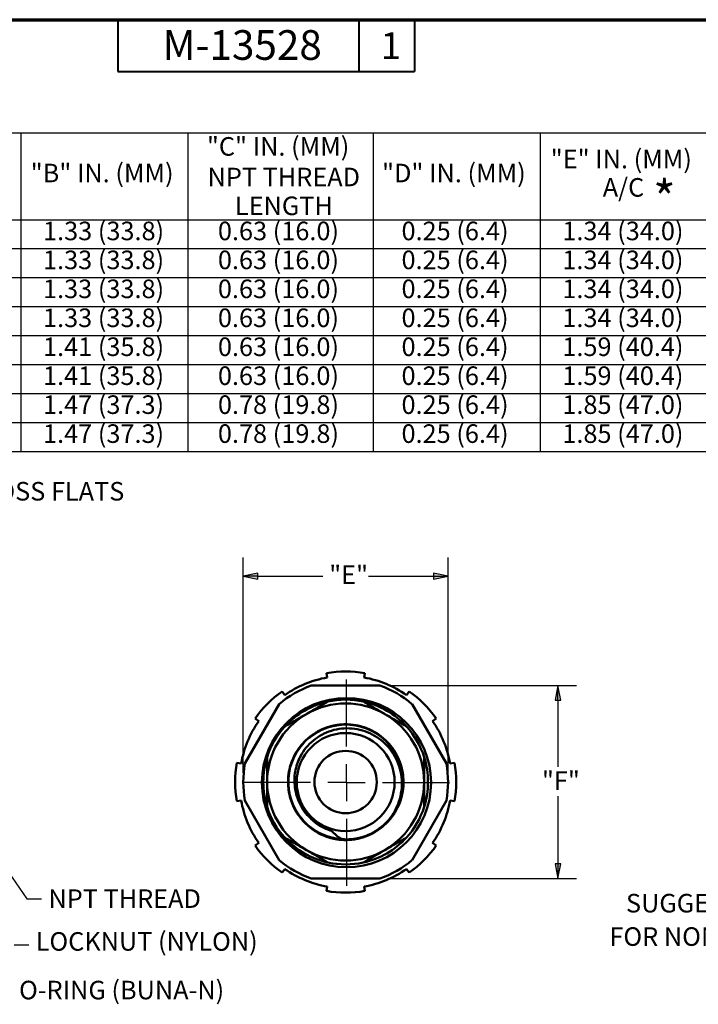
# Model space of a CAD drawing. Units: inches. Extents: x 0.3 to 16.7, y 0.3 to 10.7.
# Drawn here: x 5.8 to 10.4, y 4 to 10.7 of the extents above; entities that cross this region are included whole.
import ezdxf

# ---------------------------------------------------------------- set-up
doc = ezdxf.new("R2010")
doc.units = ezdxf.units.IN
doc.header["$MEASUREMENT"] = 0
for name, color, linetype, lineweight in [('Border (ANSI)', 7, 'Continuous', 70), ('Center Mark (ANSI)', 7, 'Continuous', 25), ('Dimension (ANSI)', 7, 'Continuous', 25), ('Hatch (ANSI)', 7, 'Continuous', 18), ('Sketch Geometry (ANSI)', 7, 'Continuous', 25), ('Symbol (ANSI)', 7, 'Continuous', 25), ('Visible (ANSI)', 7, 'Continuous', 50), ('Visible Narrow (ANSI)', 7, 'Continuous', 35)]:
    doc.layers.add(name, color=color, linetype=linetype, lineweight=lineweight)
doc.layers.add('Viewport4ForCustomObjects_0', color=7, linetype='Continuous')
doc.layers.add('Viewport5ForCustomObjects_0', color=7, linetype='Continuous')
doc.styles.get("Standard").update_dxf_attribs({"font": 'tahoma.ttf'})

# ---------------------------------------------------------------- blocks, each defined once
blk = doc.blocks.new('CustomObjectsInViewport4_0')
at = {"layer": 'Center Mark (ANSI)'}
for p, q in [((-10000.9951, -10000.7619), (-10000.9951, -10000.3099)), ((-10000.9951, -10001.0049), (-10000.9951, -10000.8799)), ((-10001.2381, -10001.0049), (-10001.6901, -10001.0049)), ((-10000.9951, -10001.0049), (-10001.1201, -10001.0049)), ((-10000.9951, -10001.0049), (-10000.8701, -10001.0049)), ((-10000.9951, -10001.0049), (-10000.9951, -10001.1299)), ((-10000.7521, -10001.0049), (-10000.3001, -10001.0049)), ((-10000.9951, -10001.2479), (-10000.9951, -10001.6999))]:
    blk.add_line(p, q, dxfattribs=at)
at = {"layer": 'Visible (ANSI)'}
for p, q in [((-10001.1251, -10000.2968), (-10001.1303, -10000.2672)), ((-10000.8715, -10000.2672), (-10000.8767, -10000.2968)), ((-10000.7694, -10000.3509), (-10001.2324, -10000.3509)), ((-10001.4282, -10000.3906), (-10001.411, -10000.4152)), ((-10000.5908, -10000.4152), (-10000.5736, -10000.3906)), ((-10001.6796, -10000.8764), (-10001.4481, -10000.4754)), ((-10000.5537, -10000.4754), (-10000.3222, -10000.8764)), ((-10001.5866, -10000.5908), (-10001.6112, -10000.5736)), ((-10000.3906, -10000.5736), (-10000.4152, -10000.5908)), ((-10001.7346, -10000.8715), (-10001.705, -10000.8767)), ((-10000.2968, -10000.8767), (-10000.2672, -10000.8715)), ((-10001.705, -10001.1251), (-10001.7346, -10001.1303)), ((-10001.4481, -10001.5264), (-10001.6796, -10001.1254)), ((-10000.3222, -10001.1254), (-10000.5537, -10001.5264)), ((-10000.2672, -10001.1303), (-10000.2968, -10001.1251)), ((-10001.6112, -10001.4282), (-10001.5866, -10001.411)), ((-10000.4152, -10001.411), (-10000.3906, -10001.4282)), ((-10001.411, -10001.5866), (-10001.4282, -10001.6112)), ((-10000.5736, -10001.6112), (-10000.5908, -10001.5866)), ((-10001.2324, -10001.6509), (-10000.7694, -10001.6509)), ((-10001.1303, -10001.7346), (-10001.1251, -10001.705)), ((-10000.8767, -10001.705), (-10000.8715, -10001.7346))]:
    blk.add_line(p, q, dxfattribs=at)
for centre, radius in [((-10000.9951, -10001.0049), 0.57), ((-10001.0009, -10001.0009), 0.33), ((-10001.0009, -10001.0009), 0.21)]:
    blk.add_circle(centre, radius, dxfattribs=at)
at = {"layer": 'Visible (ANSI)', "extrusion": (0, 0, -1)}
for radius, start, end in [(0.745, 80, 100), (0.69, 49.60486, 70.39514), (0.715, 55, 80), (0.715, 100, 125), (0.69, 109.60486, 130.39514), (0.745, 35, 55), (0.745, 125, 145), (0.555, 42.39289, 77.60711), (0.529, 60, 120), (0.555, 77.60711, 102.39289), (0.555, 102.39289, 137.60711), (0.529, 0, 60), (0.529, 120, 180), (0.715, 10, 35), (0.715, 145, 170), (0.555, 17.60711, 42.39289), (0.555, 137.60711, 162.39289), (0.745, 350, 10), (0.69, 349.60486, 10.39514), (0.555, 342.39289, 17.60711), (0.555, 162.39289, 197.60711), (0.69, 169.60486, 190.39514), (0.745, 170, 190), (0.529, 300, 0), (0.529, 180, 240), (0.715, 325, 350), (0.715, 190, 215), (0.555, 317.60711, 342.39289), (0.555, 197.60711, 222.39289), (0.555, 282.39289, 317.60711), (0.3872, 246.75389, 253.12994), (0.555, 222.39289, 257.60711), (0.745, 305, 325), (0.529, 240, 300), (0.745, 215, 235), (0.69, 289.60486, 310.39514), (0.555, 257.60711, 282.39289), (0.69, 229.60486, 250.39514), (0.715, 280, 305), (0.715, 235, 260), (0.745, 260, 280)]:
    blk.add_arc((10001.0009, -10001.0009), radius, start, end, dxfattribs=at)
at = {"layer": 'Visible (ANSI)'}
blk.add_arc((-10001.0009, -10001.0009), 0.3906, 255.2335, 261.60956, dxfattribs=at)
for points, weights in [([(-10001.12, -10000.4588), (-10001.1945, -10000.5018), (-10001.2654, -10000.5428)], [1.3776621299, 1.41151772111, 1.41151772111]), ([(-10000.7364, -10000.5428), (-10000.8074, -10000.5018), (-10000.8818, -10000.4588)], [1.41151772311, 1.41151772311, 1.37766213158]), ([(-10001.2654, -10000.5428), (-10001.3364, -10000.5837), (-10001.4108, -10000.6267)], [1.41151772111, 1.41151772111, 1.3776621299]), ([(-10000.591, -10000.6267), (-10000.6655, -10000.5837), (-10000.7364, -10000.5428)], [1.37766213158, 1.41151772311, 1.41151772311]), ([(-10001.5299, -10001.0009), (-10001.5299, -10000.919), (-10001.5299, -10000.833)], [1.41151772012, 1.41151772012, 1.37766212904]), ([(-10000.4719, -10000.833), (-10000.4719, -10000.919), (-10000.4719, -10001.0009)], [1.37766212904, 1.41151772011, 1.41151772011]), ([(-10001.5299, -10001.1688), (-10001.5299, -10001.0828), (-10001.5299, -10001.0009)], [1.37766212904, 1.41151772012, 1.41151772012]), ([(-10000.4719, -10001.0009), (-10000.4719, -10001.0828), (-10000.4719, -10001.1688)], [1.41151772011, 1.41151772011, 1.37766212904]), ([(-10001.2654, -10001.459), (-10001.3364, -10001.4181), (-10001.4108, -10001.3751)], [1.41151771742, 1.41151771742, 1.37766212673]), ([(-10000.7364, -10001.459), (-10000.6655, -10001.4181), (-10000.591, -10001.3751)], [1.41151771943, 1.41151771943, 1.37766212844]), ([(-10001.12, -10001.543), (-10001.1945, -10001.5), (-10001.2654, -10001.459)], [1.37766212673, 1.41151771742, 1.41151771742]), ([(-10000.7364, -10001.459), (-10000.8074, -10001.5), (-10000.8818, -10001.543)], [1.41151771943, 1.41151771943, 1.37766212844])]:
    blk.add_rational_spline(points, weights, degree=2, dxfattribs=at)
for points, knots in [([(-10000.8885, -10001.3714), (-10000.8898, -10001.3718), (-10000.891, -10001.3721), (-10000.9406, -10001.3867), (-10000.9913, -10001.3914), (-10001.0917, -10001.3809), (-10001.1404, -10001.3659), (-10001.2294, -10001.3181), (-10001.2687, -10001.2857), (-10001.3329, -10001.2077), (-10001.357, -10001.1627), (-10001.3867, -10001.0661), (-10001.392, -10001.0154), (-10001.3828, -10000.9146), (-10001.3684, -10000.8657), (-10001.3216, -10000.776), (-10001.2896, -10000.7361), (-10001.2122, -10000.6709), (-10001.1675, -10000.6461), (-10001.0711, -10000.6152), (-10001.0203, -10000.6092), (-10000.9192, -10000.6172), (-10000.87, -10000.6311), (-10000.7795, -10000.6768), (-10000.7392, -10000.7083), (-10000.6729, -10000.7851), (-10000.6475, -10000.8296), (-10000.6153, -10000.9258), (-10000.6087, -10000.9766), (-10000.6155, -10001.0779), (-10000.6287, -10001.1275), (-10000.6734, -10001.2187), (-10000.7045, -10001.2595), (-10000.7806, -10001.3269), (-10000.8248, -10001.3528), (-10000.9209, -10001.3863), (-10000.9717, -10001.3935), (-10001.0489, -10001.3894), (-10001.075, -10001.3853), (-10001.1005, -10001.3786)], [2.293715, 2.293715, 2.293715, 2.293715, 2.303459, 2.303459, 2.68803, 2.68803, 3.072791, 3.072791, 3.457741, 3.457741, 3.84288, 3.84288, 4.228208, 4.228208, 4.613725, 4.613725, 4.999431, 4.999431, 5.385326, 5.385326, 5.771411, 5.771411, 6.157684, 6.157684, 6.544147, 6.544147, 6.930798, 6.930798, 7.317639, 7.317639, 7.704668, 7.704668, 8.091887, 8.091887, 8.479295, 8.479295, 8.866892, 8.866892, 9.068414, 9.068414, 9.068414, 9.068414]), ([(-10001.0579, -10001.3873), (-10001.0319, -10001.3911), (-10001.0056, -10001.3923), (-10000.9285, -10001.3879), (-10000.8788, -10001.3751), (-10000.7871, -10001.3312), (-10000.7459, -10001.3006), (-10000.6778, -10001.2252), (-10000.6514, -10001.1812), (-10000.617, -10001.0856), (-10000.6093, -10001.0349), (-10000.6138, -10000.9335), (-10000.6259, -10000.8837), (-10000.6686, -10000.7916), (-10000.6987, -10000.7502), (-10000.7731, -10000.6812), (-10000.8167, -10000.6544), (-10000.9116, -10000.6189), (-10000.9621, -10000.6106), (-10001.0634, -10000.6138), (-10001.1132, -10000.6253), (-10001.2056, -10000.6667), (-10001.2474, -10000.6962), (-10001.3171, -10000.7696), (-10001.3444, -10000.8127), (-10001.381, -10000.9071), (-10001.39, -10000.9573), (-10001.388, -10001.0585), (-10001.3772, -10001.1083), (-10001.337, -10001.2011), (-10001.308, -10001.2431), (-10001.2357, -10001.3135), (-10001.1929, -10001.3414), (-10001.0993, -10001.3791), (-10001.0492, -10001.3886), (-10000.9483, -10001.3879), (-10000.8984, -10001.3777), (-10000.8506, -10001.3577), (-10000.8493, -10001.3572), (-10000.8481, -10001.3566)], [46.520275, 46.520275, 46.520275, 46.520275, 46.721461, 46.721461, 47.109624, 47.109624, 47.497596, 47.497596, 47.88538, 47.88538, 48.272974, 48.272974, 48.660379, 48.660379, 49.047595, 49.047595, 49.434621, 49.434621, 49.821458, 49.821458, 50.208105, 50.208105, 50.594563, 50.594563, 50.980832, 50.980832, 51.366911, 51.366911, 51.752802, 51.752802, 52.138502, 52.138502, 52.524014, 52.524014, 52.909336, 52.909336, 53.294468, 53.294468, 53.30485, 53.30485, 53.30485, 53.30485]), ([(-10000.8476, -10001.3564), (-10000.8861, -10001.3731), (-10000.9278, -10001.3835), (-10000.9844, -10001.3882), (-10000.9995, -10001.3886), (-10001.022, -10001.3878), (-10001.0295, -10001.3873), (-10001.0595, -10001.3846), (-10001.0819, -10001.3805), (-10001.144, -10001.3635), (-10001.1829, -10001.3457), (-10001.2516, -10001.2995), (-10001.2825, -10001.2707), (-10001.3329, -10001.2056), (-10001.3532, -10001.1685), (-10001.3806, -10001.0908), (-10001.3882, -10001.0492), (-10001.3898, -10000.9667), (-10001.3839, -10000.9249), (-10001.3595, -10000.8461), (-10001.3406, -10000.8082), (-10001.2927, -10000.7411), (-10001.2629, -10000.711), (-10001.1962, -10000.6623), (-10001.1584, -10000.6431), (-10001.0798, -10000.6179), (-10001.0379, -10000.6116), (-10000.9553, -10000.6124), (-10000.9135, -10000.6195), (-10000.8353, -10000.6463), (-10000.7979, -10000.6663), (-10000.7321, -10000.7163), (-10000.7028, -10000.747), (-10000.6561, -10000.8152), (-10000.6379, -10000.8536), (-10000.615, -10000.9331), (-10000.6099, -10000.9752), (-10000.6131, -10001.058), (-10000.6215, -10001.0996), (-10000.6506, -10001.1771), (-10000.6716, -10001.214), (-10000.7237, -10001.2785), (-10000.7553, -10001.3069), (-10000.825, -10001.3518), (-10000.864, -10001.3688), (-10000.9443, -10001.3894), (-10000.9866, -10001.3933), (-10001.0378, -10001.3898), (-10001.0477, -10001.3888), (-10001.0574, -10001.3874)], [0, 0, 0, 0, 0.319185, 0.319185, 0.433459, 0.433459, 0.490778, 0.490778, 0.663324, 0.663324, 0.981069, 0.981069, 1.294887, 1.294887, 1.60898, 1.60898, 1.923198, 1.923198, 2.237545, 2.237545, 2.552021, 2.552021, 2.866627, 2.866627, 3.181363, 3.181363, 3.496228, 3.496228, 3.811222, 3.811222, 4.126346, 4.126346, 4.441599, 4.441599, 4.756982, 4.756982, 5.072495, 5.072495, 5.388136, 5.388136, 5.703908, 5.703908, 6.019808, 6.019808, 6.335838, 6.335838, 6.651998, 6.651998, 6.727138, 6.727138, 6.727138, 6.727138]), ([(-10001.3407, -10001.0509), (-10001.347, -10001.0157), (-10001.3477, -10000.9798), (-10001.3382, -10000.9087), (-10001.3279, -10000.874), (-10001.2929, -10000.8), (-10001.2653, -10000.7628), (-10001.1971, -10000.7007), (-10001.157, -10000.6765), (-10001.0694, -10000.6446), (-10001.0226, -10000.6374), (-10000.9282, -10000.6412), (-10000.8817, -10000.6524), (-10000.7949, -10000.6922), (-10000.7556, -10000.7205), (-10000.6897, -10000.7911), (-10000.6638, -10000.8327), (-10000.6292, -10000.924), (-10000.621, -10000.9728), (-10000.6237, -10001.0715), (-10000.6348, -10001.1204), (-10000.6549, -10001.1657)], [-3.460485, -3.460485, -3.460485, -3.460485, -3.187868, -3.187868, -2.91268, -2.91268, -2.562732, -2.562732, -2.208744, -2.208744, -1.850715, -1.850715, -1.488646, -1.488646, -1.12254, -1.12254, -0.752396, -0.752396, -0.378216, -0.378216, 0, 0, 0, 0]), ([(-10001.2134, -10001.2657), (-10001.247, -10001.2387), (-10001.2754, -10001.206), (-10001.3186, -10001.1324), (-10001.3332, -10001.0926), (-10001.3407, -10001.0509)], [-0.6517025, -0.6517025, -0.6517025, -0.6517025, -0.3229294, -0.3229294, 0, 0, 0, 0]), ([(-10000.6549, -10001.1657), (-10000.6733, -10001.2074), (-10000.6994, -10001.2453), (-10000.7651, -10001.311), (-10000.8047, -10001.3379), (-10000.8481, -10001.3566)], [-0.7076228, -0.7076228, -0.7076228, -0.7076228, -0.3604347, -0.3604347, 0, 0, 0, 0]), ([(-10001.0937, -10001.3316), (-10001.094, -10001.3313), (-10001.0944, -10001.3311), (-10001.0955, -10001.3304), (-10001.0963, -10001.33), (-10001.0991, -10001.3288), (-10001.1019, -10001.3277), (-10001.1109, -10001.3241), (-10001.1199, -10001.3206), (-10001.1527, -10001.306), (-10001.1825, -10001.2905), (-10001.2134, -10001.2657)], [-0.5344972, -0.5344972, -0.5344972, -0.5344972, -0.5209985, -0.5209985, -0.5024586, -0.5024586, -0.4462952, -0.4462952, -0.3023162, -0.3023162, 0, 0, 0, 0]), ([(-10001.2616, -10001.2879), (-10001.2492, -10001.3001), (-10001.2325, -10001.3145), (-10001.1773, -10001.3514), (-10001.1398, -10001.3682), (-10001.1005, -10001.3786)], [-0.5066821, -0.5066821, -0.5066821, -0.5066821, -0.3102148, -0.3102148, 0, 0, 0, 0]), ([(-10001.0318, -10001.3829), (-10001.0433, -10001.3755), (-10001.0544, -10001.3673), (-10001.0751, -10001.3501), (-10001.0847, -10001.3411), (-10001.0937, -10001.3316)], [-0.2102739, -0.2102739, -0.2102739, -0.2102739, -0.1030735, -0.1030735, 0, 0, 0, 0]), ([(-10000.8885, -10001.3714), (-10000.9178, -10001.3802), (-10000.9481, -10001.3854), (-10001.0017, -10001.3875), (-10001.0195, -10001.3856), (-10001.0283, -10001.384), (-10001.0301, -10001.3836), (-10001.0314, -10001.3832), (-10001.0316, -10001.383), (-10001.0318, -10001.3829)], [-0.1274839, -0.1274839, -0.1274839, -0.1274839, -0.0609241, -0.0609241, -0.0091201, -0.0091201, -0.001635, -0.001635, 0, 0, 0, 0])]:
    blk.add_open_spline(points, degree=3, knots=knots, dxfattribs=at)
at = {"layer": 'Visible Narrow (ANSI)'}
for points, knots in [([(-10000.7288, -10001.2747), (-10000.728, -10001.2739), (-10000.7272, -10001.2731), (-10000.7264, -10001.2723), (-10000.6549, -10001.1998), (-10000.614, -10001.0982), (-10000.6153, -10000.9965), (-10000.6166, -10000.8948), (-10000.6601, -10000.7944), (-10000.7333, -10000.7239), (-10000.8064, -10000.6534), (-10000.9083, -10000.6138), (-10001.0097, -10000.6162), (-10001.1112, -10000.6187), (-10001.2109, -10000.6632), (-10001.2804, -10000.737), (-10001.3499, -10000.8108), (-10001.3883, -10000.9129), (-10001.3847, -10001.0141), (-10001.3811, -10001.1153), (-10001.3355, -10001.2143), (-10001.2611, -10001.2828), (-10001.1986, -10001.3404), (-10001.1165, -10001.3762), (-10001.0318, -10001.3829)], [52.61854, 52.61854, 52.61854, 52.61854, 52.62744, 52.62744, 52.62744, 53.41855, 53.41855, 53.41855, 54.20966, 54.20966, 54.20966, 55.000769, 55.000769, 55.000769, 55.791879, 55.791879, 55.791879, 56.582989, 56.582989, 56.582989, 57.374099, 57.374099, 57.374099, 58.038767, 58.038767, 58.038767, 58.038767]), ([(-10001.3435, -10001.0316), (-10001.3358, -10001.1134), (-10001.2981, -10001.1923), (-10001.2386, -10001.2491), (-10001.198, -10001.2879), (-10001.1478, -10001.3165), (-10001.0937, -10001.3316)], [56.638019, 56.638019, 56.638019, 56.638019, 57.355574, 57.355574, 57.355574, 57.845745, 57.845745, 57.845745, 57.845745])]:
    blk.add_open_spline(points, degree=3, knots=knots, dxfattribs=at)
blk.add_open_spline([(-10001.2287, -10001.2527), (-10001.2238, -10001.2572), (-10001.2187, -10001.2615), (-10001.2134, -10001.2657)], degree=3, dxfattribs=at)
blk = doc.blocks.new('CustomObjectsInViewport5_0')
at = {"layer": 'Center Mark (ANSI)'}
for p, q in [((-10001.5991, -10000.4504), (-10001.5991, -10000.1309)), ((-10001.5991, -10000.6934), (-10001.5991, -10000.5684)), ((-10001.8421, -10000.6934), (-10002.1616, -10000.6934)), ((-10001.5991, -10000.6934), (-10001.7241, -10000.6934)), ((-10001.5991, -10000.6934), (-10001.4741, -10000.6934)), ((-10001.5991, -10000.6934), (-10001.5991, -10000.8184)), ((-10001.3561, -10000.6934), (-10001.0366, -10000.6934)), ((-10001.5991, -10000.9364), (-10001.5991, -10001.2559))]:
    blk.add_line(p, q, dxfattribs=at)
at = {"layer": 'Hatch (ANSI)', "linetype": 'Continuous'}
for p, q in [((-10002.0332, -10000.7193), (-10001.5733, -10000.2593)), ((-10001.9989, -10000.8617), (-10001.4308, -10000.2936)), ((-10001.987, -10000.4963), (-10001.7963, -10000.3056)), ((-10001.9322, -10000.9718), (-10001.3207, -10000.3603)), ((-10001.8394, -10001.0558), (-10001.2368, -10000.4532)), ((-10001.7198, -10001.1129), (-10001.1796, -10000.5728)), ((-10001.5552, -10001.1251), (-10001.1674, -10000.7374))]:
    blk.add_line(p, q, dxfattribs=at)
at = {"layer": 'Sketch Geometry (ANSI)', "lineweight": 50}
blk.add_circle((-10001.5991, -10000.6934), 0.4375, dxfattribs=at)
at = {"layer": 'Symbol (ANSI)', "char_height": 0.125, "attachment_point": 1}
for s, insert in [('\\fCalibri Light|b0|i0;\\W1.;SUGGESTED CLEARANCE HOLE', (-10002.7857, -10001.4497)), ('\\fCalibri Light|b0|i0;\\W1.;FOR NON-THREADED MOUNTING', (-10002.8974, -10001.6746))]:
    blk.add_mtext(s, dxfattribs=dict(at, insert=insert))

msp = doc.modelspace()

# ---------------------------------------------------------------- linework, layer by layer
at = {"layer": 'Border (ANSI)'}
msp.add_line((0.3225, 10.6775), (16.6775, 10.6775), dxfattribs=at)
at = {"layer": 'Border (ANSI)', "lineweight": 40}
for p, q in [((6.4575, 10.6775), (6.4575, 10.3275)), ((8.0825, 10.6775), (8.0825, 10.3275)), ((8.4575, 10.6775), (8.4575, 10.3275)), ((6.4575, 10.3275), (8.4575, 10.3275))]:
    msp.add_line(p, q, dxfattribs=at)
at = {"layer": 'Dimension (ANSI)'}
for p, q in [((7.3028, 5.6056), (7.3028, 7.0549)), ((8.6828, 5.6056), (8.6828, 7.0549)), ((7.4012, 6.9496), (7.3028, 6.9299)), ((7.3028, 6.9299), (7.4012, 6.9102)), ((7.4012, 6.9299), (7.3028, 6.9299)), ((7.4012, 6.9102), (7.4012, 6.9496)), ((7.4012, 6.9299), (7.8383, 6.9299)), ((8.1473, 6.9299), (8.5844, 6.9299)), ((8.5844, 6.9496), (8.5844, 6.9102)), ((8.6828, 6.9299), (8.5844, 6.9496)), ((8.5844, 6.9102), (8.6828, 6.9299)), ((8.5844, 6.9299), (8.6828, 6.9299)), ((8.2868, 6.1931), (9.5486, 6.1931)), ((9.4236, 6.1931), (9.4039, 6.0947)), ((9.4433, 6.0947), (9.4236, 6.1931)), ((9.4236, 6.0947), (9.4236, 6.1931)), ((9.4039, 6.0947), (9.4433, 6.0947)), ((9.4236, 6.0947), (9.4236, 5.6464)), ((9.4236, 5.4486), (9.4236, 4.9916)), ((9.4433, 4.9916), (9.4039, 4.9916)), ((9.4039, 4.9916), (9.4236, 4.8931)), ((9.4236, 4.8931), (9.4433, 4.9916)), ((9.4236, 4.9916), (9.4236, 4.8931)), ((8.2868, 4.8931), (9.5486, 4.8931))]:
    msp.add_line(p, q, dxfattribs=at)
at = {"layer": 'Dimension (ANSI)', "linetype": 'Continuous'}
for points in [[(7.4012, 6.9496), (7.4012, 6.9299), (7.3028, 6.9299)], [(7.3028, 6.9299), (7.4012, 6.9299), (7.4012, 6.9102)], [(8.5844, 6.9496), (8.6828, 6.9299), (8.5844, 6.9299)], [(8.5844, 6.9299), (8.6828, 6.9299), (8.5844, 6.9102)], [(9.4236, 6.1931), (9.4433, 6.0947), (9.4039, 6.0947)], [(9.4039, 4.9916), (9.4433, 4.9916), (9.4236, 4.8931)]]:
    msp.add_solid(points, dxfattribs=at)
at = {"layer": 'Symbol (ANSI)'}
for p, q in [((0.4602, 9.9154), (12.6787, 9.9154)), ((5.8037, 9.9154), (5.8037, 7.7704)), ((6.9287, 9.9154), (6.9287, 7.7704)), ((8.1787, 9.9154), (8.1787, 7.7704)), ((9.3037, 9.9154), (9.3037, 7.7704)), ((0.4602, 9.3304), (12.6787, 9.3304)), ((0.4602, 9.1354), (12.6787, 9.1354)), ((0.4602, 8.9404), (12.6787, 8.9404)), ((0.4602, 8.7454), (12.6787, 8.7454)), ((0.4602, 8.5504), (12.6787, 8.5504)), ((0.4602, 8.3554), (12.6787, 8.3554)), ((0.4602, 8.1604), (12.6787, 8.1604)), ((0.4602, 7.9654), (12.6787, 7.9654)), ((0.4602, 7.7704), (12.6787, 7.7704)), ((5.6236, 5.0763), (5.8443, 4.7576)), ((5.8443, 4.7576), (5.9428, 4.7576)), ((5.7583, 4.4477), (5.8567, 4.4477))]:
    msp.add_line(p, q, dxfattribs=at)

# ---------------------------------------------------------------- block references
at = {"layer": 'Viewport4ForCustomObjects_0'}
msp.add_blockref('CustomObjectsInViewport4_0', (10008.9937, 10006.544), dxfattribs=at)
at = {"layer": 'Viewport5ForCustomObjects_0'}
msp.add_blockref('CustomObjectsInViewport5_0', (10012.6677, 10006.2395), dxfattribs=at)

# ---------------------------------------------------------------- texts
at = {"layer": 'Border (ANSI)', "attachment_point": 1}
for s, insert, char_height in [('\\fTahoma|b0|i0;\\W1.;M-13528', (6.7589, 10.607), 0.2), ('\\fTahoma|b0|i0;\\W1.;1', (8.2294, 10.5928), 0.18)]:
    msp.add_mtext(s, dxfattribs=dict(at, insert=insert, char_height=char_height))
at = {"layer": 'Dimension (ANSI)', "char_height": 0.125, "attachment_point": 1}
for s, insert in [('\\fCalibri Light|b0|i0;\\W1.;"E"', (7.8819, 7.0017)), ('\\fCalibri Light|b0|i0;\\W1.;"F"', (9.3155, 5.6149))]:
    msp.add_mtext(s, dxfattribs=dict(at, insert=insert))
at = {"layer": 'Symbol (ANSI)', "attachment_point": 1}
for s, insert, char_height in [('\\fCalibri Light|b0|i0;\\W1.;"C" IN. (MM)', (7.0577, 9.8866), 0.125), ('\\fCalibri Light|b0|i0;\\W1.;"E" IN. (MM)', (9.3748, 9.8014), 0.125), ('\\fCalibri Light|b0|i0;\\W1.;"B" IN. (MM)', (5.8702, 9.7073), 0.125), ('\\fCalibri Light|b0|i0;\\W1.;"D" IN. (MM)', (8.2381, 9.7073), 0.125), ('\\fCalibri Light|b0|i0;\\W1.;NPT THREAD', (7.0622, 9.6805), 0.125), ('\\fCalibri Light|b0|i0;\\W1.;A/C', (9.7256, 9.6107), 0.125), ('\\fCalibri Light|b0|i0;\\W1.;*', (10.0647, 9.5921), 0.24), ('\\fCalibri Light|b0|i0;\\W1.;LENGTH', (7.2466, 9.4864), 0.125), ('\\fCalibri Light|b0|i0;\\W1.;1.33 (33.8)', (5.9533, 9.3173), 0.125), ('\\fCalibri Light|b0|i0;\\W1.;0.63 (16.0)', (7.1319, 9.3173), 0.125), ('\\fCalibri Light|b0|i0;\\W1.;0.25 (6.4)', (8.3693, 9.3173), 0.125), ('\\fCalibri Light|b0|i0;\\W1.;1.34 (34.0)', (9.4533, 9.3173), 0.125), ('\\fCalibri Light|b0|i0;\\W1.;1.33 (33.8)', (5.9533, 9.1223), 0.125), ('\\fCalibri Light|b0|i0;\\W1.;0.63 (16.0)', (7.1319, 9.1223), 0.125), ('\\fCalibri Light|b0|i0;\\W1.;0.25 (6.4)', (8.3693, 9.1223), 0.125), ('\\fCalibri Light|b0|i0;\\W1.;1.34 (34.0)', (9.4533, 9.1223), 0.125), ('\\fCalibri Light|b0|i0;\\W1.;1.33 (33.8)', (5.9533, 8.9273), 0.125), ('\\fCalibri Light|b0|i0;\\W1.;0.63 (16.0)', (7.1319, 8.9273), 0.125), ('\\fCalibri Light|b0|i0;\\W1.;0.25 (6.4)', (8.3693, 8.9273), 0.125), ('\\fCalibri Light|b0|i0;\\W1.;1.34 (34.0)', (9.4533, 8.9273), 0.125), ('\\fCalibri Light|b0|i0;\\W1.;1.33 (33.8)', (5.9533, 8.7323), 0.125), ('\\fCalibri Light|b0|i0;\\W1.;0.63 (16.0)', (7.1319, 8.7323), 0.125), ('\\fCalibri Light|b0|i0;\\W1.;0.25 (6.4)', (8.3693, 8.7323), 0.125), ('\\fCalibri Light|b0|i0;\\W1.;1.34 (34.0)', (9.4533, 8.7323), 0.125), ('\\fCalibri Light|b0|i0;\\W1.;1.41 (35.8)', (5.9533, 8.5373), 0.125), ('\\fCalibri Light|b0|i0;\\W1.;0.63 (16.0)', (7.1319, 8.5373), 0.125), ('\\fCalibri Light|b0|i0;\\W1.;0.25 (6.4)', (8.3693, 8.5373), 0.125), ('\\fCalibri Light|b0|i0;\\W1.;1.59 (40.4)', (9.4533, 8.5373), 0.125), ('\\fCalibri Light|b0|i0;\\W1.;1.41 (35.8)', (5.9533, 8.3423), 0.125), ('\\fCalibri Light|b0|i0;\\W1.;0.63 (16.0)', (7.1319, 8.3423), 0.125), ('\\fCalibri Light|b0|i0;\\W1.;0.25 (6.4)', (8.3693, 8.3423), 0.125), ('\\fCalibri Light|b0|i0;\\W1.;1.59 (40.4)', (9.4533, 8.3423), 0.125), ('\\fCalibri Light|b0|i0;\\W1.;1.47 (37.3)', (5.9533, 8.1473), 0.125), ('\\fCalibri Light|b0|i0;\\W1.;0.78 (19.8)', (7.1319, 8.1473), 0.125), ('\\fCalibri Light|b0|i0;\\W1.;0.25 (6.4)', (8.3693, 8.1473), 0.125), ('\\fCalibri Light|b0|i0;\\W1.;1.85 (47.0)', (9.4533, 8.1473), 0.125), ('\\fCalibri Light|b0|i0;\\W1.;1.47 (37.3)', (5.9533, 7.9523), 0.125), ('\\fCalibri Light|b0|i0;\\W1.;0.78 (19.8)', (7.1319, 7.9523), 0.125), ('\\fCalibri Light|b0|i0;\\W1.;0.25 (6.4)', (8.3693, 7.9523), 0.125), ('\\fCalibri Light|b0|i0;\\W1.;1.85 (47.0)', (9.4533, 7.9523), 0.125), ('\\fCalibri Light|b0|i0;\\W1.;MD = METRIC DESIGNATOR, A/C = ACROSS CORNERS, A/F = ACROSS FLATS', (0.6707, 7.5641), 0.125), ('\\fCalibri Light|b0|i0;\\W1.;NPT THREAD', (5.9898, 4.8204), 0.125), ('\\fCalibri Light|b0|i0;\\W1.;LOCKNUT (NYLON)', (5.9037, 4.5322), 0.125), ('\\fCalibri Light|b0|i0;\\W1.;O-RING (BUNA-N)', (5.7916, 4.2046), 0.125)]:
    msp.add_mtext(s, dxfattribs=dict(at, insert=insert, char_height=char_height))

doc.saveas('drawing.dxf')
